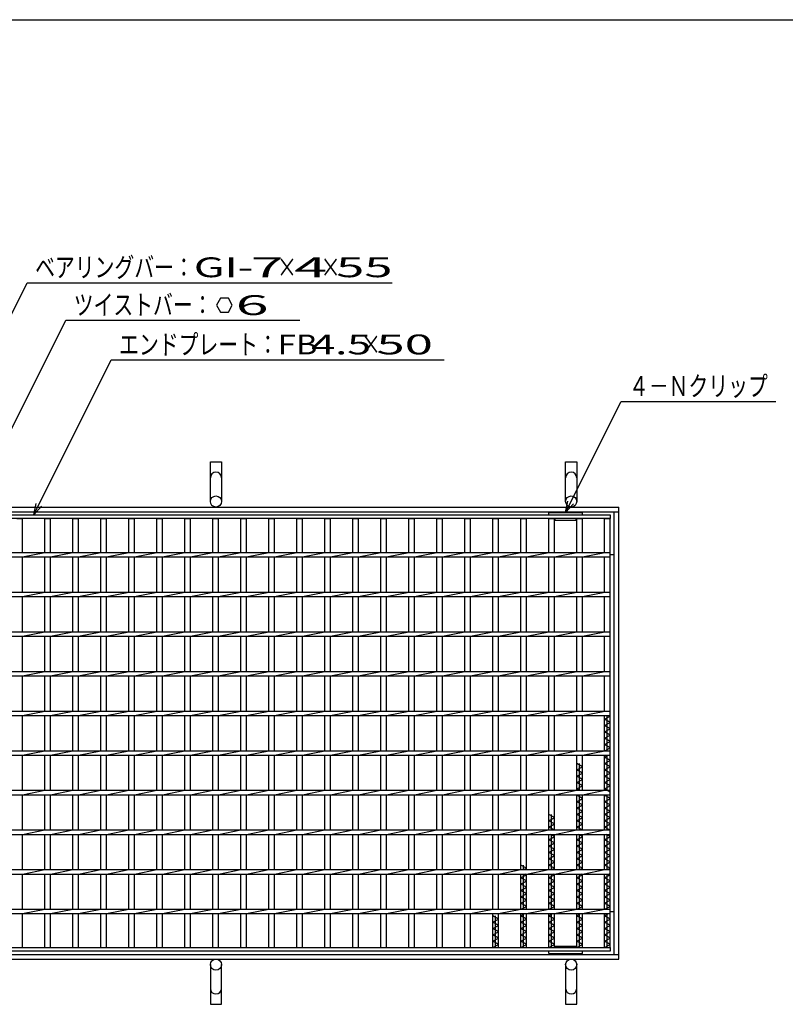
# Model space of a CAD drawing. Units: millimetres. Extents: x -182 to 173, y -128 to 105.
# Drawn here: x -117 to -20, y -19 to 105 of the extents above; entities that cross this region are included whole.
import ezdxf
from ezdxf.enums import TextEntityAlignment as Align

# ---------------------------------------------------------------- set-up
doc = ezdxf.new("R2010")
doc.units = ezdxf.units.MM
doc.header["$LTSCALE"] = 0.25
for name, color, linetype in [('16', 7, 'Continuous'), ('19', 7, 'Continuous'), ('22', 7, 'Continuous')]:
    doc.layers.add(name, color=color, linetype=linetype)
doc.styles.add('dcStyle0', font='txt.shx', dxfattribs={"width": 0.833333, "bigfont": 'bigfont'})

msp = doc.modelspace()

# ---------------------------------------------------------------- linework, layer by layer
at = {"color": 150, "linetype": 'Continuous', "lineweight": 25}
msp.add_line((-172.9, 105.35), (173.1, 105.35), dxfattribs=at)
at = {"layer": '16', "color": 3, "linetype": 'Continuous', "lineweight": 25}
for p, q in [((-141.9, 42.9), (-42.4, 42.9)), ((-42.4, 42.45), (-141.9, 42.45)), ((-117.19, 42.45), (-116.49, 42.45)), ((-116.49, 38.18), (-116.49, 42.45)), ((-113.66, 38.18), (-113.66, 42.45)), ((-113.66, 42.45), (-112.96, 42.45)), ((-112.96, 38.18), (-112.96, 42.45)), ((-110.13, 38.18), (-110.13, 42.45)), ((-110.13, 42.45), (-109.43, 42.45)), ((-109.43, 38.18), (-109.43, 42.45)), ((-106.6, 38.18), (-106.6, 42.45)), ((-106.6, 42.45), (-105.9, 42.45)), ((-105.9, 38.18), (-105.9, 42.45)), ((-103.07, 38.18), (-103.07, 42.45)), ((-103.07, 42.45), (-102.37, 42.45)), ((-102.37, 38.18), (-102.37, 42.45)), ((-99.54, 38.18), (-99.54, 42.45)), ((-99.54, 42.45), (-98.84, 42.45)), ((-98.84, 38.18), (-98.84, 42.45)), ((-96.01, 38.18), (-96.01, 42.45)), ((-96.01, 42.45), (-95.31, 42.45)), ((-95.31, 38.18), (-95.31, 42.45)), ((-92.48, 38.18), (-92.48, 42.45)), ((-92.48, 42.45), (-91.78, 42.45)), ((-91.78, 38.18), (-91.78, 42.45)), ((-88.95, 38.18), (-88.95, 42.45)), ((-88.95, 42.45), (-88.25, 42.45)), ((-88.25, 38.18), (-88.25, 42.45)), ((-85.42, 38.18), (-85.42, 42.45)), ((-85.42, 42.45), (-84.72, 42.45)), ((-84.72, 38.18), (-84.72, 42.45)), ((-81.89, 38.18), (-81.89, 42.45)), ((-81.89, 42.45), (-81.19, 42.45)), ((-81.19, 38.18), (-81.19, 42.45)), ((-78.36, 38.18), (-78.36, 42.45)), ((-78.36, 42.45), (-77.66, 42.45)), ((-77.66, 38.18), (-77.66, 42.45)), ((-74.83, 38.18), (-74.83, 42.45)), ((-74.83, 42.45), (-74.13, 42.45)), ((-74.13, 38.18), (-74.13, 42.45)), ((-71.3, 38.18), (-71.3, 42.45)), ((-71.3, 42.45), (-70.6, 42.45)), ((-70.6, 38.18), (-70.6, 42.45)), ((-67.77, 38.18), (-67.77, 42.45)), ((-67.77, 42.45), (-67.07, 42.45)), ((-67.07, 38.18), (-67.07, 42.45)), ((-64.24, 38.18), (-64.24, 42.45)), ((-64.24, 42.45), (-63.54, 42.45)), ((-63.54, 38.18), (-63.54, 42.45)), ((-60.71, 38.18), (-60.71, 42.45)), ((-60.71, 42.45), (-60.01, 42.45)), ((-60.01, 38.18), (-60.01, 42.45)), ((-57.18, 38.18), (-57.18, 42.45)), ((-57.18, 42.45), (-56.48, 42.45)), ((-56.48, 38.18), (-56.48, 42.45)), ((-53.65, 38.18), (-53.65, 42.45)), ((-53.65, 42.45), (-52.95, 42.45)), ((-52.95, 38.18), (-52.95, 42.45)), ((-50.12, 42.9), (-50.12, 43.2)), ((-50.12, 43.2), (-45.89, 43.2)), ((-50.12, 38.18), (-50.12, 42.45)), ((-50.12, 42.45), (-49.42, 42.45)), ((-49.42, 38.18), (-49.42, 42.45)), ((-49.32, 42.25), (-49.32, 42.45)), ((-49.32, 42.25), (-46.69, 42.25)), ((-46.69, 42.25), (-46.69, 42.45)), ((-46.59, 38.18), (-46.59, 42.45)), ((-46.59, 42.45), (-45.89, 42.45)), ((-45.89, 42.9), (-45.89, 43.2)), ((-45.89, 38.18), (-45.89, 42.45)), ((-43.1, 38.18), (-43.1, 42.45)), ((-43.1, 42.45), (-42.4, 42.45)), ((-42.4, 42.9), (-42.4, 42.45)), ((-42.4, -11.65), (-42.4, 42.45)), ((-141.9, 38.18), (-42.4, 38.18)), ((-141.9, 37.63), (-42.4, 37.63)), ((-116.49, 37.63), (-113.66, 38.18)), ((-116.49, 33.18), (-116.49, 37.63)), ((-113.66, 33.18), (-113.66, 37.63)), ((-112.96, 37.63), (-110.13, 38.18)), ((-112.96, 33.18), (-112.96, 37.63)), ((-110.13, 33.18), (-110.13, 37.63)), ((-109.43, 37.63), (-106.6, 38.18)), ((-109.43, 33.18), (-109.43, 37.63)), ((-106.6, 33.18), (-106.6, 37.63)), ((-105.9, 37.63), (-103.07, 38.18)), ((-105.9, 33.18), (-105.9, 37.63)), ((-103.07, 33.18), (-103.07, 37.63)), ((-102.37, 37.63), (-99.54, 38.18)), ((-102.37, 33.18), (-102.37, 37.63)), ((-99.54, 33.18), (-99.54, 37.63)), ((-98.84, 37.63), (-96.01, 38.18)), ((-98.84, 33.18), (-98.84, 37.63)), ((-96.01, 33.18), (-96.01, 37.63)), ((-95.31, 37.63), (-92.48, 38.18)), ((-95.31, 33.18), (-95.31, 37.63)), ((-92.48, 33.18), (-92.48, 37.63)), ((-91.78, 37.63), (-88.95, 38.18)), ((-91.78, 33.18), (-91.78, 37.63)), ((-88.95, 33.18), (-88.95, 37.63)), ((-88.25, 37.63), (-85.42, 38.18)), ((-88.25, 33.18), (-88.25, 37.63)), ((-85.42, 33.18), (-85.42, 37.63)), ((-84.72, 37.63), (-81.89, 38.18)), ((-84.72, 33.18), (-84.72, 37.63)), ((-81.89, 33.18), (-81.89, 37.63)), ((-81.19, 37.63), (-78.36, 38.18)), ((-81.19, 33.18), (-81.19, 37.63)), ((-78.36, 33.18), (-78.36, 37.63)), ((-77.66, 37.63), (-74.83, 38.18)), ((-77.66, 33.18), (-77.66, 37.63)), ((-74.83, 33.18), (-74.83, 37.63)), ((-74.13, 37.63), (-71.3, 38.18)), ((-74.13, 33.18), (-74.13, 37.63)), ((-71.3, 33.18), (-71.3, 37.63)), ((-70.6, 37.63), (-67.77, 38.18)), ((-70.6, 33.18), (-70.6, 37.63)), ((-67.77, 33.18), (-67.77, 37.63)), ((-67.07, 37.63), (-64.24, 38.18)), ((-67.07, 33.18), (-67.07, 37.63)), ((-64.24, 33.18), (-64.24, 37.63)), ((-63.54, 37.63), (-60.71, 38.18)), ((-63.54, 33.18), (-63.54, 37.63)), ((-60.71, 33.18), (-60.71, 37.63)), ((-60.01, 37.63), (-57.18, 38.18)), ((-60.01, 33.18), (-60.01, 37.63)), ((-57.18, 33.18), (-57.18, 37.63)), ((-56.48, 37.63), (-53.65, 38.18)), ((-56.48, 33.18), (-56.48, 37.63)), ((-53.65, 33.18), (-53.65, 37.63)), ((-52.95, 37.63), (-50.12, 38.18)), ((-52.95, 33.18), (-52.95, 37.63)), ((-50.12, 33.18), (-50.12, 37.63)), ((-49.42, 37.63), (-46.59, 38.18)), ((-49.42, 33.18), (-49.42, 37.63)), ((-46.59, 33.18), (-46.59, 37.63)), ((-45.89, 37.63), (-43.06, 38.18)), ((-45.89, 33.18), (-45.89, 37.63)), ((-43.1, 33.18), (-43.1, 37.63)), ((-42.4, 37.63), (-42.4, 38.18)), ((-141.9, 33.18), (-42.4, 33.18)), ((-141.9, 32.63), (-42.4, 32.63)), ((-116.49, 32.63), (-113.66, 33.18)), ((-116.49, 28.18), (-116.49, 32.63)), ((-113.66, 28.18), (-113.66, 32.63)), ((-112.96, 32.63), (-110.13, 33.18)), ((-112.96, 28.18), (-112.96, 32.63)), ((-110.13, 28.18), (-110.13, 32.63)), ((-109.43, 32.63), (-106.6, 33.18)), ((-109.43, 28.18), (-109.43, 32.63)), ((-106.6, 28.18), (-106.6, 32.63)), ((-105.9, 32.63), (-103.07, 33.18)), ((-105.9, 28.18), (-105.9, 32.63)), ((-103.07, 28.18), (-103.07, 32.63)), ((-102.37, 32.63), (-99.54, 33.18)), ((-102.37, 28.18), (-102.37, 32.63)), ((-99.54, 28.18), (-99.54, 32.63)), ((-98.84, 32.63), (-96.01, 33.18)), ((-98.84, 28.18), (-98.84, 32.63)), ((-96.01, 28.18), (-96.01, 32.63)), ((-95.31, 32.63), (-92.48, 33.18)), ((-95.31, 28.18), (-95.31, 32.63)), ((-92.48, 28.18), (-92.48, 32.63)), ((-91.78, 32.63), (-88.95, 33.18)), ((-91.78, 28.18), (-91.78, 32.63)), ((-88.95, 28.18), (-88.95, 32.63)), ((-88.25, 32.63), (-85.42, 33.18)), ((-88.25, 28.18), (-88.25, 32.63)), ((-85.42, 28.18), (-85.42, 32.63)), ((-84.72, 32.63), (-81.89, 33.18)), ((-84.72, 28.18), (-84.72, 32.63)), ((-81.89, 28.18), (-81.89, 32.63)), ((-81.19, 32.63), (-78.36, 33.18)), ((-81.19, 28.18), (-81.19, 32.63)), ((-78.36, 28.18), (-78.36, 32.63)), ((-77.66, 32.63), (-74.83, 33.18)), ((-77.66, 28.18), (-77.66, 32.63)), ((-74.83, 28.18), (-74.83, 32.63)), ((-74.13, 32.63), (-71.3, 33.18)), ((-74.13, 28.18), (-74.13, 32.63)), ((-71.3, 28.18), (-71.3, 32.63)), ((-70.6, 32.63), (-67.77, 33.18)), ((-70.6, 28.18), (-70.6, 32.63)), ((-67.77, 28.18), (-67.77, 32.63)), ((-67.07, 32.63), (-64.24, 33.18)), ((-67.07, 28.18), (-67.07, 32.63)), ((-64.24, 28.18), (-64.24, 32.63)), ((-63.54, 32.63), (-60.71, 33.18)), ((-63.54, 28.18), (-63.54, 32.63)), ((-60.71, 28.18), (-60.71, 32.63)), ((-60.01, 32.63), (-57.18, 33.18)), ((-60.01, 28.18), (-60.01, 32.63)), ((-57.18, 28.18), (-57.18, 32.63)), ((-56.48, 32.63), (-53.65, 33.18)), ((-56.48, 28.18), (-56.48, 32.63)), ((-53.65, 28.18), (-53.65, 32.63)), ((-52.95, 32.63), (-50.12, 33.18)), ((-52.95, 28.18), (-52.95, 32.63)), ((-50.12, 28.18), (-50.12, 32.63)), ((-49.42, 32.63), (-46.59, 33.18)), ((-49.42, 28.18), (-49.42, 32.63)), ((-46.59, 28.18), (-46.59, 32.63)), ((-45.89, 32.63), (-43.06, 33.18)), ((-45.89, 28.18), (-45.89, 32.63)), ((-43.1, 28.18), (-43.1, 32.63)), ((-42.4, 32.63), (-42.4, 33.18)), ((-141.9, 28.18), (-42.4, 28.18)), ((-141.9, 27.63), (-42.4, 27.63)), ((-116.49, 27.63), (-113.66, 28.18)), ((-116.49, 23.18), (-116.49, 27.63)), ((-113.66, 23.18), (-113.66, 27.63)), ((-112.96, 27.63), (-110.13, 28.18)), ((-112.96, 23.18), (-112.96, 27.63)), ((-110.13, 23.18), (-110.13, 27.63)), ((-109.43, 27.63), (-106.6, 28.18)), ((-109.43, 23.18), (-109.43, 27.63)), ((-106.6, 23.18), (-106.6, 27.63)), ((-105.9, 27.63), (-103.07, 28.18)), ((-105.9, 23.18), (-105.9, 27.63)), ((-103.07, 23.18), (-103.07, 27.63)), ((-102.37, 27.63), (-99.54, 28.18)), ((-102.37, 23.18), (-102.37, 27.63)), ((-99.54, 23.18), (-99.54, 27.63)), ((-98.84, 27.63), (-96.01, 28.18)), ((-98.84, 23.18), (-98.84, 27.63)), ((-96.01, 23.18), (-96.01, 27.63)), ((-95.31, 27.63), (-92.48, 28.18)), ((-95.31, 23.18), (-95.31, 27.63)), ((-92.48, 23.18), (-92.48, 27.63)), ((-91.78, 27.63), (-88.95, 28.18)), ((-91.78, 23.18), (-91.78, 27.63)), ((-88.95, 23.18), (-88.95, 27.63)), ((-88.25, 27.63), (-85.42, 28.18)), ((-88.25, 23.18), (-88.25, 27.63)), ((-85.42, 23.18), (-85.42, 27.63)), ((-84.72, 27.63), (-81.89, 28.18)), ((-84.72, 23.18), (-84.72, 27.63)), ((-81.89, 23.18), (-81.89, 27.63)), ((-81.19, 27.63), (-78.36, 28.18)), ((-81.19, 23.18), (-81.19, 27.63)), ((-78.36, 23.18), (-78.36, 27.63)), ((-77.66, 27.63), (-74.83, 28.18)), ((-77.66, 23.18), (-77.66, 27.63)), ((-74.83, 23.18), (-74.83, 27.63)), ((-74.13, 27.63), (-71.3, 28.18)), ((-74.13, 23.18), (-74.13, 27.63)), ((-71.3, 23.18), (-71.3, 27.63)), ((-70.6, 27.63), (-67.77, 28.18)), ((-70.6, 23.18), (-70.6, 27.63)), ((-67.77, 23.18), (-67.77, 27.63)), ((-67.07, 27.63), (-64.24, 28.18)), ((-67.07, 23.18), (-67.07, 27.63)), ((-64.24, 23.18), (-64.24, 27.63)), ((-63.54, 27.63), (-60.71, 28.18)), ((-63.54, 23.18), (-63.54, 27.63)), ((-60.71, 23.18), (-60.71, 27.63)), ((-60.01, 27.63), (-57.18, 28.18)), ((-60.01, 23.18), (-60.01, 27.63)), ((-57.18, 23.18), (-57.18, 27.63)), ((-56.48, 27.63), (-53.65, 28.18)), ((-56.48, 23.18), (-56.48, 27.63)), ((-53.65, 23.18), (-53.65, 27.63)), ((-52.95, 27.63), (-50.12, 28.18)), ((-52.95, 23.18), (-52.95, 27.63)), ((-50.12, 23.18), (-50.12, 27.63)), ((-49.42, 27.63), (-46.59, 28.18)), ((-49.42, 23.18), (-49.42, 27.63)), ((-46.59, 23.18), (-46.59, 27.63)), ((-45.89, 27.63), (-43.06, 28.18)), ((-45.89, 23.18), (-45.89, 27.63)), ((-43.1, 23.18), (-43.1, 27.63)), ((-42.4, 27.63), (-42.4, 28.18)), ((-141.9, 23.18), (-42.4, 23.18)), ((-141.9, 22.63), (-42.4, 22.63)), ((-116.49, 22.63), (-113.66, 23.18)), ((-116.49, 18.18), (-116.49, 22.63)), ((-113.66, 18.18), (-113.66, 22.63)), ((-112.96, 22.63), (-110.13, 23.18)), ((-112.96, 18.18), (-112.96, 22.63)), ((-110.13, 18.18), (-110.13, 22.63)), ((-109.43, 22.63), (-106.6, 23.18)), ((-109.43, 18.18), (-109.43, 22.63)), ((-106.6, 18.18), (-106.6, 22.63)), ((-105.9, 22.63), (-103.07, 23.18)), ((-105.9, 18.18), (-105.9, 22.63)), ((-103.07, 18.18), (-103.07, 22.63)), ((-102.37, 22.63), (-99.54, 23.18)), ((-102.37, 18.18), (-102.37, 22.63)), ((-99.54, 18.18), (-99.54, 22.63)), ((-98.84, 22.63), (-96.01, 23.18)), ((-98.84, 18.18), (-98.84, 22.63)), ((-96.01, 18.18), (-96.01, 22.63)), ((-95.31, 22.63), (-92.48, 23.18)), ((-95.31, 18.18), (-95.31, 22.63)), ((-92.48, 18.18), (-92.48, 22.63)), ((-91.78, 22.63), (-88.95, 23.18)), ((-91.78, 18.18), (-91.78, 22.63)), ((-88.95, 18.18), (-88.95, 22.63)), ((-88.25, 22.63), (-85.42, 23.18)), ((-88.25, 18.18), (-88.25, 22.63)), ((-85.42, 18.18), (-85.42, 22.63)), ((-84.72, 22.63), (-81.89, 23.18)), ((-84.72, 18.18), (-84.72, 22.63)), ((-81.89, 18.18), (-81.89, 22.63)), ((-81.19, 22.63), (-78.36, 23.18)), ((-81.19, 18.18), (-81.19, 22.63)), ((-78.36, 18.18), (-78.36, 22.63)), ((-77.66, 22.63), (-74.83, 23.18)), ((-77.66, 18.18), (-77.66, 22.63)), ((-74.83, 18.18), (-74.83, 22.63)), ((-74.13, 22.63), (-71.3, 23.18)), ((-74.13, 18.18), (-74.13, 22.63)), ((-71.3, 18.18), (-71.3, 22.63)), ((-70.6, 22.63), (-67.77, 23.18)), ((-70.6, 18.18), (-70.6, 22.63)), ((-67.77, 18.18), (-67.77, 22.63)), ((-67.07, 22.63), (-64.24, 23.18)), ((-67.07, 18.18), (-67.07, 22.63)), ((-64.24, 18.18), (-64.24, 22.63)), ((-63.54, 22.63), (-60.71, 23.18)), ((-63.54, 18.18), (-63.54, 22.63)), ((-60.71, 18.18), (-60.71, 22.63)), ((-60.01, 22.63), (-57.18, 23.18)), ((-60.01, 18.18), (-60.01, 22.63)), ((-57.18, 18.18), (-57.18, 22.63)), ((-56.48, 22.63), (-53.65, 23.18)), ((-56.48, 18.18), (-56.48, 22.63)), ((-53.65, 18.18), (-53.65, 22.63)), ((-52.95, 22.63), (-50.12, 23.18)), ((-52.95, 18.18), (-52.95, 22.63)), ((-50.12, 18.18), (-50.12, 22.63)), ((-49.42, 22.63), (-46.59, 23.18)), ((-49.42, 18.18), (-49.42, 22.63)), ((-46.59, 18.18), (-46.59, 22.63)), ((-45.89, 22.63), (-43.06, 23.18)), ((-45.89, 18.18), (-45.89, 22.63)), ((-43.1, 18.18), (-43.1, 22.63)), ((-42.4, 22.63), (-42.4, 23.18)), ((-141.9, 18.18), (-42.4, 18.18)), ((-141.9, 17.63), (-42.4, 17.63)), ((-116.49, 17.63), (-113.66, 18.18)), ((-116.49, 13.18), (-116.49, 17.63)), ((-113.66, 13.18), (-113.66, 17.63)), ((-112.96, 17.63), (-110.13, 18.18)), ((-112.96, 13.18), (-112.96, 17.63)), ((-110.13, 13.18), (-110.13, 17.63)), ((-109.43, 17.63), (-106.6, 18.18)), ((-109.43, 13.18), (-109.43, 17.63)), ((-106.6, 13.18), (-106.6, 17.63)), ((-105.9, 17.63), (-103.07, 18.18)), ((-105.9, 13.18), (-105.9, 17.63)), ((-103.07, 13.18), (-103.07, 17.63)), ((-102.37, 17.63), (-99.54, 18.18)), ((-102.37, 13.18), (-102.37, 17.63)), ((-99.54, 13.18), (-99.54, 17.63)), ((-98.84, 17.63), (-96.01, 18.18)), ((-98.84, 13.18), (-98.84, 17.63)), ((-96.01, 13.18), (-96.01, 17.63)), ((-95.31, 17.63), (-92.48, 18.18)), ((-95.31, 13.18), (-95.31, 17.63)), ((-92.48, 13.18), (-92.48, 17.63)), ((-91.78, 17.63), (-88.95, 18.18)), ((-91.78, 13.18), (-91.78, 17.63)), ((-88.95, 13.18), (-88.95, 17.63)), ((-88.25, 17.63), (-85.42, 18.18)), ((-88.25, 13.18), (-88.25, 17.63)), ((-85.42, 13.18), (-85.42, 17.63)), ((-84.72, 17.63), (-81.89, 18.18)), ((-84.72, 13.18), (-84.72, 17.63)), ((-81.89, 13.18), (-81.89, 17.63)), ((-81.19, 17.63), (-78.36, 18.18)), ((-81.19, 13.18), (-81.19, 17.63)), ((-78.36, 13.18), (-78.36, 17.63)), ((-77.66, 17.63), (-74.83, 18.18)), ((-77.66, 13.18), (-77.66, 17.63)), ((-74.83, 13.18), (-74.83, 17.63)), ((-74.13, 17.63), (-71.3, 18.18)), ((-74.13, 13.18), (-74.13, 17.63)), ((-71.3, 13.18), (-71.3, 17.63)), ((-70.6, 17.63), (-67.77, 18.18)), ((-70.6, 13.18), (-70.6, 17.63)), ((-67.77, 13.18), (-67.77, 17.63)), ((-67.07, 17.63), (-64.24, 18.18)), ((-67.07, 13.18), (-67.07, 17.63)), ((-64.24, 13.18), (-64.24, 17.63)), ((-63.54, 17.63), (-60.71, 18.18)), ((-63.54, 13.18), (-63.54, 17.63)), ((-60.71, 13.18), (-60.71, 17.63)), ((-60.01, 17.63), (-57.18, 18.18)), ((-60.01, 13.18), (-60.01, 17.63)), ((-57.18, 13.18), (-57.18, 17.63)), ((-56.48, 17.63), (-53.65, 18.18)), ((-56.48, 13.18), (-56.48, 17.63)), ((-53.65, 13.18), (-53.65, 17.63)), ((-52.95, 17.63), (-50.12, 18.18)), ((-52.95, 13.18), (-52.95, 17.63)), ((-50.12, 13.18), (-50.12, 17.63)), ((-49.42, 17.63), (-46.59, 18.18)), ((-49.42, 13.18), (-49.42, 17.63)), ((-46.59, 13.18), (-46.59, 17.63)), ((-45.89, 17.63), (-43.06, 18.18)), ((-45.89, 13.18), (-45.89, 17.63)), ((-43.1, 13.18), (-43.1, 17.63)), ((-43.1, 17.15), (-42.4, 17.55)), ((-42.75, 13.18), (-42.75, 17.63)), ((-42.4, 17.55), (-42.53, 17.63)), ((-42.4, 17.63), (-42.4, 18.18)), ((-42.4, 16.75), (-43.1, 17.15)), ((-43.1, 16.35), (-42.4, 16.75)), ((-42.4, 15.95), (-43.1, 16.35)), ((-43.1, 15.55), (-42.4, 15.95)), ((-42.4, 15.15), (-43.1, 15.55)), ((-43.1, 14.75), (-42.4, 15.15)), ((-42.4, 14.35), (-43.1, 14.75)), ((-43.1, 13.95), (-42.4, 14.35)), ((-42.4, 13.55), (-43.1, 13.95)), ((-141.9, 13.18), (-42.4, 13.18)), ((-141.9, 12.63), (-42.4, 12.63)), ((-116.49, 12.63), (-113.66, 13.18)), ((-116.49, 8.18), (-116.49, 12.63)), ((-113.66, 8.18), (-113.66, 12.63)), ((-112.96, 12.63), (-110.13, 13.18)), ((-112.96, 8.18), (-112.96, 12.63)), ((-110.13, 8.18), (-110.13, 12.63)), ((-109.43, 12.63), (-106.6, 13.18)), ((-109.43, 8.18), (-109.43, 12.63)), ((-106.6, 8.18), (-106.6, 12.63)), ((-105.9, 12.63), (-103.07, 13.18)), ((-105.9, 8.18), (-105.9, 12.63)), ((-103.07, 8.18), (-103.07, 12.63)), ((-102.37, 12.63), (-99.54, 13.18)), ((-102.37, 8.18), (-102.37, 12.63)), ((-99.54, 8.18), (-99.54, 12.63)), ((-98.84, 12.63), (-96.01, 13.18)), ((-98.84, 8.18), (-98.84, 12.63)), ((-96.01, 8.18), (-96.01, 12.63)), ((-95.31, 12.63), (-92.48, 13.18)), ((-95.31, 8.18), (-95.31, 12.63)), ((-92.48, 8.18), (-92.48, 12.63)), ((-91.78, 12.63), (-88.95, 13.18)), ((-91.78, 8.18), (-91.78, 12.63)), ((-88.95, 8.18), (-88.95, 12.63)), ((-88.25, 12.63), (-85.42, 13.18)), ((-88.25, 8.18), (-88.25, 12.63)), ((-85.42, 8.18), (-85.42, 12.63)), ((-84.72, 12.63), (-81.89, 13.18)), ((-84.72, 8.18), (-84.72, 12.63)), ((-81.89, 8.18), (-81.89, 12.63)), ((-81.19, 12.63), (-78.36, 13.18)), ((-81.19, 8.18), (-81.19, 12.63)), ((-78.36, 8.18), (-78.36, 12.63)), ((-77.66, 12.63), (-74.83, 13.18)), ((-77.66, 8.18), (-77.66, 12.63)), ((-74.83, 8.18), (-74.83, 12.63)), ((-74.13, 12.63), (-71.3, 13.18)), ((-74.13, 8.18), (-74.13, 12.63)), ((-71.3, 8.18), (-71.3, 12.63)), ((-70.6, 12.63), (-67.77, 13.18)), ((-70.6, 8.18), (-70.6, 12.63)), ((-67.77, 8.18), (-67.77, 12.63)), ((-67.07, 12.63), (-64.24, 13.18)), ((-67.07, 8.18), (-67.07, 12.63)), ((-64.24, 8.18), (-64.24, 12.63)), ((-63.54, 12.63), (-60.71, 13.18)), ((-63.54, 8.18), (-63.54, 12.63)), ((-60.71, 8.18), (-60.71, 12.63)), ((-60.01, 12.63), (-57.18, 13.18)), ((-60.01, 8.18), (-60.01, 12.63)), ((-57.18, 8.18), (-57.18, 12.63)), ((-56.48, 12.63), (-53.65, 13.18)), ((-56.48, 8.18), (-56.48, 12.63)), ((-53.65, 8.18), (-53.65, 12.63)), ((-52.95, 12.63), (-50.12, 13.18)), ((-52.95, 8.18), (-52.95, 12.63)), ((-50.12, 8.18), (-50.12, 12.63)), ((-49.42, 12.63), (-46.59, 13.18)), ((-49.42, 8.18), (-49.42, 12.63)), ((-46.59, 8.18), (-46.59, 12.63)), ((-45.89, 12.63), (-43.06, 13.18)), ((-45.89, 8.18), (-45.89, 12.63)), ((-43.1, 8.18), (-43.1, 12.63)), ((-43.1, 12.35), (-42.62, 12.63)), ((-43.06, 13.18), (-42.4, 13.55)), ((-42.75, 8.18), (-42.75, 12.63)), ((-42.4, 12.63), (-42.4, 13.18)), ((-45.89, 11.15), (-46.59, 11.55)), ((-46.24, 8.18), (-46.24, 11.55)), ((-42.4, 11.95), (-43.1, 12.35)), ((-43.1, 11.55), (-42.4, 11.95)), ((-42.4, 11.15), (-43.1, 11.55)), ((-46.59, 10.75), (-45.89, 11.15)), ((-45.89, 10.35), (-46.59, 10.75)), ((-46.59, 9.95), (-45.89, 10.35)), ((-45.89, 9.55), (-46.59, 9.95)), ((-43.1, 10.75), (-42.4, 11.15)), ((-42.4, 10.35), (-43.1, 10.75)), ((-43.1, 9.95), (-42.4, 10.35)), ((-42.4, 9.55), (-43.1, 9.95)), ((-46.59, 9.15), (-45.89, 9.55)), ((-45.89, 8.75), (-46.59, 9.15)), ((-46.59, 8.35), (-45.89, 8.75)), ((-43.1, 9.15), (-42.4, 9.55)), ((-42.4, 8.75), (-43.1, 9.15)), ((-43.1, 8.35), (-42.4, 8.75)), ((-141.9, 8.18), (-42.4, 8.18)), ((-141.9, 7.63), (-42.4, 7.63)), ((-116.49, 7.63), (-113.66, 8.18)), ((-116.49, 3.18), (-116.49, 7.63)), ((-113.66, 3.18), (-113.66, 7.63)), ((-112.96, 7.63), (-110.13, 8.18)), ((-112.96, 3.18), (-112.96, 7.63)), ((-110.13, 3.18), (-110.13, 7.63)), ((-109.43, 7.63), (-106.6, 8.18)), ((-109.43, 3.18), (-109.43, 7.63)), ((-106.6, 3.18), (-106.6, 7.63)), ((-105.9, 7.63), (-103.07, 8.18)), ((-105.9, 3.18), (-105.9, 7.63)), ((-103.07, 3.18), (-103.07, 7.63)), ((-102.37, 7.63), (-99.54, 8.18)), ((-102.37, 3.18), (-102.37, 7.63)), ((-99.54, 3.18), (-99.54, 7.63)), ((-98.84, 7.63), (-96.01, 8.18)), ((-98.84, 3.18), (-98.84, 7.63)), ((-96.01, 3.18), (-96.01, 7.63)), ((-95.31, 7.63), (-92.48, 8.18)), ((-95.31, 3.18), (-95.31, 7.63)), ((-92.48, 3.18), (-92.48, 7.63)), ((-91.78, 7.63), (-88.95, 8.18)), ((-91.78, 3.18), (-91.78, 7.63)), ((-88.95, 3.18), (-88.95, 7.63)), ((-88.25, 7.63), (-85.42, 8.18)), ((-88.25, 3.18), (-88.25, 7.63)), ((-85.42, 3.18), (-85.42, 7.63)), ((-84.72, 7.63), (-81.89, 8.18)), ((-84.72, 3.18), (-84.72, 7.63)), ((-81.89, 3.18), (-81.89, 7.63)), ((-81.19, 7.63), (-78.36, 8.18)), ((-81.19, 3.18), (-81.19, 7.63)), ((-78.36, 3.18), (-78.36, 7.63)), ((-77.66, 7.63), (-74.83, 8.18)), ((-77.66, 3.18), (-77.66, 7.63)), ((-74.83, 3.18), (-74.83, 7.63)), ((-74.13, 7.63), (-71.3, 8.18)), ((-74.13, 3.18), (-74.13, 7.63)), ((-71.3, 3.18), (-71.3, 7.63)), ((-70.6, 7.63), (-67.77, 8.18)), ((-70.6, 3.18), (-70.6, 7.63)), ((-67.77, 3.18), (-67.77, 7.63)), ((-67.07, 7.63), (-64.24, 8.18)), ((-67.07, 3.18), (-67.07, 7.63)), ((-64.24, 3.18), (-64.24, 7.63)), ((-63.54, 7.63), (-60.71, 8.18)), ((-63.54, 3.18), (-63.54, 7.63)), ((-60.71, 3.18), (-60.71, 7.63)), ((-60.01, 7.63), (-57.18, 8.18)), ((-60.01, 3.18), (-60.01, 7.63)), ((-57.18, 3.18), (-57.18, 7.63)), ((-56.48, 7.63), (-53.65, 8.18)), ((-56.48, 3.18), (-56.48, 7.63)), ((-53.65, 3.18), (-53.65, 7.63)), ((-52.95, 7.63), (-50.12, 8.18)), ((-52.95, 3.18), (-52.95, 7.63)), ((-50.12, 3.18), (-50.12, 7.63)), ((-49.42, 7.63), (-46.59, 8.18)), ((-49.42, 3.18), (-49.42, 7.63)), ((-46.28, 8.18), (-46.59, 8.35)), ((-46.59, 3.18), (-46.59, 7.63)), ((-46.59, 7.55), (-46.46, 7.63)), ((-45.89, 7.15), (-46.59, 7.55)), ((-46.24, 3.18), (-46.24, 7.63)), ((-45.89, 7.63), (-43.06, 8.18)), ((-45.89, 3.18), (-45.89, 7.63)), ((-42.4, 7.95), (-43.1, 8.35)), ((-43.1, 3.18), (-43.1, 7.63)), ((-43.1, 7.55), (-42.97, 7.63)), ((-42.4, 7.15), (-43.1, 7.55)), ((-42.75, 3.18), (-42.75, 7.63)), ((-42.4, 7.63), (-42.4, 8.18)), ((-46.59, 6.75), (-45.89, 7.15)), ((-45.89, 6.35), (-46.59, 6.75)), ((-46.59, 5.95), (-45.89, 6.35)), ((-43.1, 6.75), (-42.4, 7.15)), ((-42.4, 6.35), (-43.1, 6.75)), ((-43.1, 5.95), (-42.4, 6.35)), ((-49.42, 4.75), (-50.12, 5.15)), ((-49.77, 3.18), (-49.77, 5.15)), ((-45.89, 5.55), (-46.59, 5.95)), ((-46.59, 5.15), (-45.89, 5.55)), ((-45.89, 4.75), (-46.59, 5.15)), ((-42.4, 5.55), (-43.1, 5.95)), ((-43.1, 5.15), (-42.4, 5.55)), ((-42.4, 4.75), (-43.1, 5.15)), ((-50.12, 4.35), (-49.42, 4.75)), ((-49.42, 3.95), (-50.12, 4.35)), ((-50.12, 3.55), (-49.42, 3.95)), ((-46.59, 4.35), (-45.89, 4.75)), ((-45.89, 3.95), (-46.59, 4.35)), ((-46.59, 3.55), (-45.89, 3.95)), ((-43.1, 4.35), (-42.4, 4.75)), ((-42.4, 3.95), (-43.1, 4.35)), ((-43.1, 3.55), (-42.4, 3.95)), ((-141.9, 3.18), (-42.4, 3.18)), ((-141.9, 2.63), (-42.4, 2.63)), ((-116.49, 2.63), (-113.66, 3.18)), ((-116.49, -1.82), (-116.49, 2.63)), ((-113.66, -1.82), (-113.66, 2.63)), ((-112.96, 2.63), (-110.13, 3.18)), ((-112.96, -1.82), (-112.96, 2.63)), ((-110.13, -1.82), (-110.13, 2.63)), ((-109.43, 2.63), (-106.6, 3.18)), ((-109.43, -1.82), (-109.43, 2.63)), ((-106.6, -1.82), (-106.6, 2.63)), ((-105.9, 2.63), (-103.07, 3.18)), ((-105.9, -1.82), (-105.9, 2.63)), ((-103.07, -1.82), (-103.07, 2.63)), ((-102.37, 2.63), (-99.54, 3.18)), ((-102.37, -1.82), (-102.37, 2.63)), ((-99.54, -1.82), (-99.54, 2.63)), ((-98.84, 2.63), (-96.01, 3.18)), ((-98.84, -1.82), (-98.84, 2.63)), ((-96.01, -1.82), (-96.01, 2.63)), ((-95.31, 2.63), (-92.48, 3.18)), ((-95.31, -1.82), (-95.31, 2.63)), ((-92.48, -1.82), (-92.48, 2.63)), ((-91.78, 2.63), (-88.95, 3.18)), ((-91.78, -1.82), (-91.78, 2.63)), ((-88.95, -1.82), (-88.95, 2.63)), ((-88.25, 2.63), (-85.42, 3.18)), ((-88.25, -1.82), (-88.25, 2.63)), ((-85.42, -1.82), (-85.42, 2.63)), ((-84.72, 2.63), (-81.89, 3.18)), ((-84.72, -1.82), (-84.72, 2.63)), ((-81.89, -1.82), (-81.89, 2.63)), ((-81.19, 2.63), (-78.36, 3.18)), ((-81.19, -1.82), (-81.19, 2.63)), ((-78.36, -1.82), (-78.36, 2.63)), ((-77.66, 2.63), (-74.83, 3.18)), ((-77.66, -1.82), (-77.66, 2.63)), ((-74.83, -1.82), (-74.83, 2.63)), ((-74.13, 2.63), (-71.3, 3.18)), ((-74.13, -1.82), (-74.13, 2.63)), ((-71.3, -1.82), (-71.3, 2.63)), ((-70.6, 2.63), (-67.77, 3.18)), ((-70.6, -1.82), (-70.6, 2.63)), ((-67.77, -1.82), (-67.77, 2.63)), ((-67.07, 2.63), (-64.24, 3.18)), ((-67.07, -1.82), (-67.07, 2.63)), ((-64.24, -1.82), (-64.24, 2.63)), ((-63.54, 2.63), (-60.71, 3.18)), ((-63.54, -1.82), (-63.54, 2.63)), ((-60.71, -1.82), (-60.71, 2.63)), ((-60.01, 2.63), (-57.18, 3.18)), ((-60.01, -1.82), (-60.01, 2.63)), ((-57.18, -1.82), (-57.18, 2.63)), ((-56.48, 2.63), (-53.65, 3.18)), ((-56.48, -1.82), (-56.48, 2.63)), ((-53.65, -1.82), (-53.65, 2.63)), ((-52.95, 2.63), (-50.12, 3.18)), ((-52.95, -1.82), (-52.95, 2.63)), ((-49.46, 3.18), (-50.12, 3.55)), ((-50.12, -1.82), (-50.12, 2.63)), ((-49.42, 2.35), (-49.9, 2.63)), ((-49.77, -1.82), (-49.77, 2.63)), ((-49.42, 2.63), (-46.59, 3.18)), ((-49.42, -1.82), (-49.42, 2.63)), ((-45.93, 3.18), (-46.59, 3.55)), ((-46.59, -1.82), (-46.59, 2.63)), ((-45.89, 2.35), (-46.37, 2.63)), ((-46.24, -1.82), (-46.24, 2.63)), ((-45.89, 2.63), (-43.06, 3.18)), ((-45.89, -1.82), (-45.89, 2.63)), ((-42.4, 3.15), (-43.1, 3.55)), ((-43.1, -1.82), (-43.1, 2.63)), ((-42.4, 2.35), (-42.88, 2.63)), ((-42.75, -1.82), (-42.75, 2.63)), ((-42.4, 2.63), (-42.4, 3.18)), ((-50.12, 1.95), (-49.42, 2.35)), ((-49.42, 1.55), (-50.12, 1.95)), ((-50.12, 1.15), (-49.42, 1.55)), ((-46.59, 1.95), (-45.89, 2.35)), ((-45.89, 1.55), (-46.59, 1.95)), ((-46.59, 1.15), (-45.89, 1.55)), ((-43.1, 1.95), (-42.4, 2.35)), ((-42.4, 1.55), (-43.1, 1.95)), ((-43.1, 1.15), (-42.4, 1.55)), ((-49.42, 0.75), (-50.12, 1.15)), ((-50.12, 0.35), (-49.42, 0.75)), ((-49.42, -0.05), (-50.12, 0.35)), ((-45.89, 0.75), (-46.59, 1.15)), ((-46.59, 0.35), (-45.89, 0.75)), ((-45.89, -0.05), (-46.59, 0.35)), ((-42.4, 0.75), (-43.1, 1.15)), ((-43.1, 0.35), (-42.4, 0.75)), ((-42.4, -0.05), (-43.1, 0.35)), ((-50.12, -0.45), (-49.42, -0.05)), ((-49.42, -0.85), (-50.12, -0.45)), ((-50.12, -1.25), (-49.42, -0.85)), ((-46.59, -0.45), (-45.89, -0.05)), ((-45.89, -0.85), (-46.59, -0.45)), ((-46.59, -1.25), (-45.89, -0.85)), ((-43.1, -0.45), (-42.4, -0.05)), ((-42.4, -0.85), (-43.1, -0.45)), ((-43.1, -1.25), (-42.4, -0.85)), ((-141.9, -1.82), (-42.4, -1.82)), ((-141.9, -2.37), (-42.4, -2.37)), ((-116.49, -2.37), (-113.66, -1.82)), ((-116.49, -6.82), (-116.49, -2.37)), ((-113.66, -6.82), (-113.66, -2.37)), ((-112.96, -2.37), (-110.13, -1.82)), ((-112.96, -6.82), (-112.96, -2.37)), ((-110.13, -6.82), (-110.13, -2.37)), ((-109.43, -2.37), (-106.6, -1.82)), ((-109.43, -6.82), (-109.43, -2.37)), ((-106.6, -6.82), (-106.6, -2.37)), ((-105.9, -2.37), (-103.07, -1.82)), ((-105.9, -6.82), (-105.9, -2.37)), ((-103.07, -6.82), (-103.07, -2.37)), ((-102.37, -2.37), (-99.54, -1.82)), ((-102.37, -6.82), (-102.37, -2.37)), ((-99.54, -6.82), (-99.54, -2.37)), ((-98.84, -2.37), (-96.01, -1.82)), ((-98.84, -6.82), (-98.84, -2.37)), ((-96.01, -6.82), (-96.01, -2.37)), ((-95.31, -2.37), (-92.48, -1.82)), ((-95.31, -6.82), (-95.31, -2.37)), ((-92.48, -6.82), (-92.48, -2.37)), ((-91.78, -2.37), (-88.95, -1.82)), ((-91.78, -6.82), (-91.78, -2.37)), ((-88.95, -6.82), (-88.95, -2.37)), ((-88.25, -2.37), (-85.42, -1.82)), ((-88.25, -6.82), (-88.25, -2.37)), ((-85.42, -6.82), (-85.42, -2.37)), ((-84.72, -2.37), (-81.89, -1.82)), ((-84.72, -6.82), (-84.72, -2.37)), ((-81.89, -6.82), (-81.89, -2.37)), ((-81.19, -2.37), (-78.36, -1.82)), ((-81.19, -6.82), (-81.19, -2.37)), ((-78.36, -6.82), (-78.36, -2.37)), ((-77.66, -2.37), (-74.83, -1.82)), ((-77.66, -6.82), (-77.66, -2.37)), ((-74.83, -6.82), (-74.83, -2.37)), ((-74.13, -2.37), (-71.3, -1.82)), ((-74.13, -6.82), (-74.13, -2.37)), ((-71.3, -6.82), (-71.3, -2.37)), ((-70.6, -2.37), (-67.77, -1.82)), ((-70.6, -6.82), (-70.6, -2.37)), ((-67.77, -6.82), (-67.77, -2.37)), ((-67.07, -2.37), (-64.24, -1.82)), ((-67.07, -6.82), (-67.07, -2.37)), ((-64.24, -6.82), (-64.24, -2.37)), ((-63.54, -2.37), (-60.71, -1.82)), ((-63.54, -6.82), (-63.54, -2.37)), ((-60.71, -6.82), (-60.71, -2.37)), ((-60.01, -2.37), (-57.18, -1.82)), ((-60.01, -6.82), (-60.01, -2.37)), ((-57.18, -6.82), (-57.18, -2.37)), ((-56.48, -2.37), (-53.65, -1.82)), ((-56.48, -6.82), (-56.48, -2.37)), ((-52.95, -1.65), (-53.65, -1.25)), ((-53.65, -6.82), (-53.65, -2.37)), ((-53.65, -2.85), (-52.95, -2.45)), ((-53.3, -1.82), (-53.3, -1.25)), ((-53.3, -6.82), (-53.3, -2.37)), ((-53.26, -1.82), (-52.95, -1.65)), ((-52.95, -2.45), (-53.08, -2.37)), ((-52.95, -2.37), (-50.12, -1.82)), ((-52.95, -6.82), (-52.95, -2.37)), ((-49.42, -1.65), (-50.12, -1.25)), ((-50.12, -6.82), (-50.12, -2.37)), ((-50.12, -2.85), (-49.42, -2.45)), ((-49.77, -6.82), (-49.77, -2.37)), ((-49.73, -1.82), (-49.42, -1.65)), ((-49.42, -2.45), (-49.55, -2.37)), ((-49.42, -2.37), (-46.59, -1.82)), ((-49.42, -6.82), (-49.42, -2.37)), ((-45.89, -1.65), (-46.59, -1.25)), ((-46.59, -6.82), (-46.59, -2.37)), ((-46.59, -2.85), (-45.89, -2.45)), ((-46.24, -6.82), (-46.24, -2.37)), ((-46.2, -1.82), (-45.89, -1.65)), ((-45.89, -2.45), (-46.02, -2.37)), ((-45.89, -2.37), (-43.06, -1.82)), ((-45.89, -6.82), (-45.89, -2.37)), ((-42.4, -1.65), (-43.1, -1.25)), ((-43.1, -6.82), (-43.1, -2.37)), ((-43.1, -2.85), (-42.4, -2.45)), ((-42.75, -6.82), (-42.75, -2.37)), ((-42.71, -1.82), (-42.4, -1.65)), ((-42.4, -2.45), (-42.53, -2.37)), ((-42.4, -2.37), (-42.4, -1.82)), ((-52.95, -3.25), (-53.65, -2.85)), ((-53.65, -3.65), (-52.95, -3.25)), ((-52.95, -4.05), (-53.65, -3.65)), ((-49.42, -3.25), (-50.12, -2.85)), ((-50.12, -3.65), (-49.42, -3.25)), ((-49.42, -4.05), (-50.12, -3.65)), ((-45.89, -3.25), (-46.59, -2.85)), ((-46.59, -3.65), (-45.89, -3.25)), ((-45.89, -4.05), (-46.59, -3.65)), ((-42.4, -3.25), (-43.1, -2.85)), ((-43.1, -3.65), (-42.4, -3.25)), ((-42.4, -4.05), (-43.1, -3.65)), ((-53.65, -4.45), (-52.95, -4.05)), ((-52.95, -4.85), (-53.65, -4.45)), ((-53.65, -5.25), (-52.95, -4.85)), ((-50.12, -4.45), (-49.42, -4.05)), ((-49.42, -4.85), (-50.12, -4.45)), ((-50.12, -5.25), (-49.42, -4.85)), ((-46.59, -4.45), (-45.89, -4.05)), ((-45.89, -4.85), (-46.59, -4.45)), ((-46.59, -5.25), (-45.89, -4.85)), ((-43.1, -4.45), (-42.4, -4.05)), ((-42.4, -4.85), (-43.1, -4.45)), ((-43.1, -5.25), (-42.4, -4.85)), ((-52.95, -5.65), (-53.65, -5.25)), ((-53.65, -6.05), (-52.95, -5.65)), ((-52.95, -6.45), (-53.65, -6.05)), ((-49.42, -5.65), (-50.12, -5.25)), ((-50.12, -6.05), (-49.42, -5.65)), ((-49.42, -6.45), (-50.12, -6.05)), ((-45.89, -5.65), (-46.59, -5.25)), ((-46.59, -6.05), (-45.89, -5.65)), ((-45.89, -6.45), (-46.59, -6.05)), ((-42.4, -5.65), (-43.1, -5.25)), ((-43.1, -6.05), (-42.4, -5.65)), ((-42.4, -6.45), (-43.1, -6.05)), ((-141.9, -6.82), (-42.4, -6.82)), ((-141.9, -7.37), (-42.4, -7.37)), ((-116.49, -7.37), (-113.66, -6.82)), ((-116.49, -11.65), (-116.49, -7.37)), ((-113.66, -11.65), (-113.66, -7.37)), ((-112.96, -7.37), (-110.13, -6.82)), ((-112.96, -11.65), (-112.96, -7.37)), ((-110.13, -11.65), (-110.13, -7.37)), ((-109.43, -7.37), (-106.6, -6.82)), ((-109.43, -11.65), (-109.43, -7.37)), ((-106.6, -11.65), (-106.6, -7.37)), ((-105.9, -7.37), (-103.07, -6.82)), ((-105.9, -11.65), (-105.9, -7.37)), ((-103.07, -11.65), (-103.07, -7.37)), ((-102.37, -7.37), (-99.54, -6.82)), ((-102.37, -11.65), (-102.37, -7.37)), ((-99.54, -11.65), (-99.54, -7.37)), ((-98.84, -7.37), (-96.01, -6.82)), ((-98.84, -11.65), (-98.84, -7.37)), ((-96.01, -11.65), (-96.01, -7.37)), ((-95.31, -7.37), (-92.48, -6.82)), ((-95.31, -11.65), (-95.31, -7.37)), ((-92.48, -11.65), (-92.48, -7.37)), ((-91.78, -7.37), (-88.95, -6.82)), ((-91.78, -11.65), (-91.78, -7.37)), ((-88.95, -11.65), (-88.95, -7.37)), ((-88.25, -7.37), (-85.42, -6.82)), ((-88.25, -11.65), (-88.25, -7.37)), ((-85.42, -11.65), (-85.42, -7.37)), ((-84.72, -7.37), (-81.89, -6.82)), ((-84.72, -11.65), (-84.72, -7.37)), ((-81.89, -11.65), (-81.89, -7.37)), ((-81.19, -7.37), (-78.36, -6.82)), ((-81.19, -11.65), (-81.19, -7.37)), ((-78.36, -11.65), (-78.36, -7.37)), ((-77.66, -7.37), (-74.83, -6.82)), ((-77.66, -11.65), (-77.66, -7.37)), ((-74.83, -11.65), (-74.83, -7.37)), ((-74.13, -7.37), (-71.3, -6.82)), ((-74.13, -11.65), (-74.13, -7.37)), ((-71.3, -11.65), (-71.3, -7.37)), ((-70.6, -7.37), (-67.77, -6.82)), ((-70.6, -11.65), (-70.6, -7.37)), ((-67.77, -11.65), (-67.77, -7.37)), ((-67.07, -7.37), (-64.24, -6.82)), ((-67.07, -11.65), (-67.07, -7.37)), ((-64.24, -11.65), (-64.24, -7.37)), ((-63.54, -7.37), (-60.71, -6.82)), ((-63.54, -11.65), (-63.54, -7.37)), ((-60.71, -11.65), (-60.71, -7.37)), ((-60.01, -7.37), (-57.18, -6.82)), ((-60.01, -11.65), (-60.01, -7.37)), ((-57.18, -11.65), (-57.18, -7.37)), ((-56.48, -7.37), (-53.65, -6.82)), ((-56.48, -11.65), (-56.48, -7.37)), ((-53.65, -11.65), (-53.65, -7.37)), ((-53.65, -7.65), (-53.17, -7.37)), ((-53.61, -6.82), (-52.95, -6.45)), ((-53.3, -11.65), (-53.3, -7.37)), ((-52.95, -7.37), (-50.12, -6.82)), ((-52.95, -11.65), (-52.95, -7.37)), ((-50.12, -11.65), (-50.12, -7.37)), ((-50.12, -7.65), (-49.64, -7.37)), ((-50.08, -6.82), (-49.42, -6.45)), ((-49.77, -11.65), (-49.77, -7.37)), ((-49.42, -7.37), (-46.59, -6.82)), ((-49.42, -11.65), (-49.42, -7.37)), ((-46.59, -11.65), (-46.59, -7.37)), ((-46.59, -7.65), (-46.11, -7.37)), ((-46.55, -6.82), (-45.89, -6.45)), ((-46.24, -11.65), (-46.24, -7.37)), ((-45.89, -7.37), (-43.06, -6.82)), ((-45.89, -11.65), (-45.89, -7.37)), ((-43.1, -11.65), (-43.1, -7.37)), ((-43.1, -7.65), (-42.62, -7.37)), ((-43.06, -6.82), (-42.4, -6.45)), ((-42.75, -11.65), (-42.75, -7.37)), ((-42.4, -7.37), (-42.4, -6.82)), ((-56.48, -8.05), (-57.18, -7.65)), ((-57.18, -8.45), (-56.48, -8.05)), ((-56.48, -8.85), (-57.18, -8.45)), ((-56.83, -11.65), (-56.83, -7.65)), ((-52.95, -8.05), (-53.65, -7.65)), ((-53.65, -8.45), (-52.95, -8.05)), ((-52.95, -8.85), (-53.65, -8.45)), ((-49.42, -8.05), (-50.12, -7.65)), ((-50.12, -8.45), (-49.42, -8.05)), ((-49.42, -8.85), (-50.12, -8.45)), ((-45.89, -8.05), (-46.59, -7.65)), ((-46.59, -8.45), (-45.89, -8.05)), ((-45.89, -8.85), (-46.59, -8.45)), ((-42.4, -8.05), (-43.1, -7.65)), ((-43.1, -8.45), (-42.4, -8.05)), ((-42.4, -8.85), (-43.1, -8.45)), ((-57.18, -9.25), (-56.48, -8.85)), ((-56.48, -9.65), (-57.18, -9.25)), ((-57.18, -10.05), (-56.48, -9.65)), ((-53.65, -9.25), (-52.95, -8.85)), ((-52.95, -9.65), (-53.65, -9.25)), ((-53.65, -10.05), (-52.95, -9.65)), ((-50.12, -9.25), (-49.42, -8.85)), ((-49.42, -9.65), (-50.12, -9.25)), ((-50.12, -10.05), (-49.42, -9.65)), ((-46.59, -9.25), (-45.89, -8.85)), ((-45.89, -9.65), (-46.59, -9.25)), ((-46.59, -10.05), (-45.89, -9.65)), ((-43.1, -9.25), (-42.4, -8.85)), ((-42.4, -9.65), (-43.1, -9.25)), ((-43.1, -10.05), (-42.4, -9.65)), ((-56.48, -10.45), (-57.18, -10.05)), ((-57.18, -10.85), (-56.48, -10.45)), ((-56.48, -11.25), (-57.18, -10.85)), ((-52.95, -10.45), (-53.65, -10.05)), ((-53.65, -10.85), (-52.95, -10.45)), ((-52.95, -11.25), (-53.65, -10.85)), ((-49.42, -10.45), (-50.12, -10.05)), ((-50.12, -10.85), (-49.42, -10.45)), ((-49.42, -11.25), (-50.12, -10.85)), ((-45.89, -10.45), (-46.59, -10.05)), ((-46.59, -10.85), (-45.89, -10.45)), ((-45.89, -11.25), (-46.59, -10.85)), ((-42.4, -10.45), (-43.1, -10.05)), ((-43.1, -10.85), (-42.4, -10.45)), ((-42.4, -11.25), (-43.1, -10.85)), ((-141.9, -11.65), (-42.4, -11.65)), ((-42.4, -12.1), (-141.9, -12.1)), ((-117.19, -11.65), (-116.49, -11.65)), ((-113.66, -11.65), (-112.96, -11.65)), ((-110.13, -11.65), (-109.43, -11.65)), ((-106.6, -11.65), (-105.9, -11.65)), ((-103.07, -11.65), (-102.37, -11.65)), ((-99.54, -11.65), (-98.84, -11.65)), ((-96.01, -11.65), (-95.31, -11.65)), ((-92.48, -11.65), (-91.78, -11.65)), ((-88.95, -11.65), (-88.25, -11.65)), ((-85.42, -11.65), (-84.72, -11.65)), ((-81.89, -11.65), (-81.19, -11.65)), ((-78.36, -11.65), (-77.66, -11.65)), ((-74.83, -11.65), (-74.13, -11.65)), ((-71.3, -11.65), (-70.6, -11.65)), ((-67.77, -11.65), (-67.07, -11.65)), ((-64.24, -11.65), (-63.54, -11.65)), ((-60.71, -11.65), (-60.01, -11.65)), ((-57.18, -11.65), (-56.48, -11.25)), ((-57.18, -11.65), (-56.48, -11.65)), ((-53.65, -11.65), (-52.95, -11.25)), ((-53.65, -11.65), (-52.95, -11.65)), ((-50.12, -11.65), (-49.42, -11.25)), ((-50.12, -11.65), (-49.42, -11.65)), ((-50.12, -12.4), (-50.12, -12.1)), ((-50.12, -12.4), (-45.89, -12.4)), ((-49.32, -11.65), (-49.32, -11.45)), ((-49.32, -11.45), (-46.69, -11.45)), ((-46.69, -11.65), (-46.69, -11.45)), ((-46.59, -11.65), (-45.89, -11.25)), ((-46.59, -11.65), (-45.89, -11.65)), ((-45.89, -12.4), (-45.89, -12.1)), ((-43.1, -11.65), (-42.4, -11.25)), ((-43.1, -11.65), (-42.4, -11.65)), ((-42.4, -11.65), (-42.4, -12.1))]:
    msp.add_line(p, q, dxfattribs=at)
at = {"layer": '19', "color": 6, "linetype": 'Continuous', "lineweight": 25}
for p, q in [((-92.8, 44.6), (-92.8, 49.6)), ((-92.8, 49.6), (-91.4, 49.6)), ((-91.4, 49.6), (-91.4, 44.6)), ((-48, 44.6), (-48, 49.6)), ((-48, 49.6), (-46.6, 49.6)), ((-46.6, 49.6), (-46.6, 44.6)), ((-143, 43.9), (-41.3, 43.9)), ((-41.3, -13.1), (-41.3, 43.9)), ((-143, 43.3), (-41.3, 43.3)), ((-41.9, -12.5), (-41.9, 43.3)), ((-42.4, 37.9), (-41.9, 37.9)), ((-42.4, -7.1), (-41.9, -7.1)), ((-143, -12.5), (-41.3, -12.5)), ((-143, -13.1), (-41.3, -13.1)), ((-92.8, -13.8), (-92.8, -18.8)), ((-91.4, -18.8), (-91.4, -13.8)), ((-48, -13.8), (-48, -18.8)), ((-46.6, -18.8), (-46.6, -13.8)), ((-92.8, -18.8), (-91.4, -18.8)), ((-48, -18.8), (-46.6, -18.8))]:
    msp.add_line(p, q, dxfattribs=at)
for centre in [(-92.1, 44.6), (-47.3, 44.6), (-92.1, -13.8), (-47.3, -13.8)]:
    msp.add_circle(centre, 0.7, dxfattribs=at)
for centre, start, end in [((-92.1, 47.6), 0, 180), ((-47.3, 47.6), 0, 180), ((-92.1, -16.8), 180, 0), ((-47.3, -16.8), 180, 0)]:
    msp.add_arc(centre, 0.7, start, end, dxfattribs=at)
at = {"layer": '22', "color": 4, "linetype": 'Continuous', "lineweight": 25}
for p, q in [((-134.14, 35.68), (-115.89, 72.18)), ((-115.89, 72.18), (-69.89, 72.18)), ((-91.53, 70.23), (-92.03, 69.36)), ((-90.53, 70.23), (-91.53, 70.23)), ((-90.03, 69.35), (-90.53, 70.23)), ((-92.03, 69.36), (-91.53, 68.49)), ((-91.53, 68.49), (-90.53, 68.49)), ((-90.53, 68.49), (-90.03, 69.36)), ((-125.67, 38.18), (-111.03, 67.45)), ((-111.03, 67.45), (-81.53, 67.45)), ((-115.07, 42.9), (-105.3, 62.45)), ((-105.3, 62.45), (-63.3, 62.45)), ((-48.01, 43.2), (-41.01, 57.2)), ((-41.01, 57.2), (-21.51, 57.2)), ((-115.07, 42.9), (-114.77, 44.36)), ((-115.07, 42.9), (-114.07, 44)), ((-48.01, 43.2), (-47.71, 44.66)), ((-48.01, 43.2), (-47.01, 44.3))]:
    msp.add_line(p, q, dxfattribs=at)

# ---------------------------------------------------------------- texts
at = {"layer": '22', "color": 2, "style": 'dcStyle0'}
for s, width, p, p2 in [('ベアリングバー：', 0.833333, (-114.89, 72.88), (-94.89, 72.88)), ('×', 0.833333, (-84.39, 72.88), (-81.89, 72.88)), ('×', 0.833333, (-78.89, 72.88), (-76.39, 72.88)), ('ツイストバー：', 0.833333, (-110.03, 68.15), (-92.53, 68.15)), ('エンドプレート：', 0.833333, (-104.3, 63.15), (-84.3, 63.15)), (' 4.5 ', 0.8, (-81.3, 63.15), (-71.3, 63.15)), ('×', 0.833333, (-73.8, 63.15), (-71.3, 63.15)), ('４－Ｎクリップ', 0.833333, (-40.01, 57.9), (-22.51, 57.9))]:
    msp.add_text(s, height=2.5, dxfattribs=dict(at, width=width)).set_placement(p, p2, align=Align.FIT)
for s, p, p2 in [('GI-', (-94.89, 72.88), (-87.39, 72.88)), (' 7 ', (-89.39, 72.88), (-81.89, 72.88)), (' 4 ', (-83.89, 72.88), (-76.39, 72.88)), (' 55 ', (-78.39, 72.88), (-68.39, 72.88)), (' 6 ', (-91.28, 68.11), (-83.78, 68.11)), ('FB', (-84.3, 63.15), (-79.3, 63.15)), (' 50 ', (-73.3, 63.15), (-63.3, 63.15))]:
    msp.add_text(s, height=2.5, dxfattribs=at).set_placement(p, p2, align=Align.FIT)

doc.saveas('drawing.dxf')
